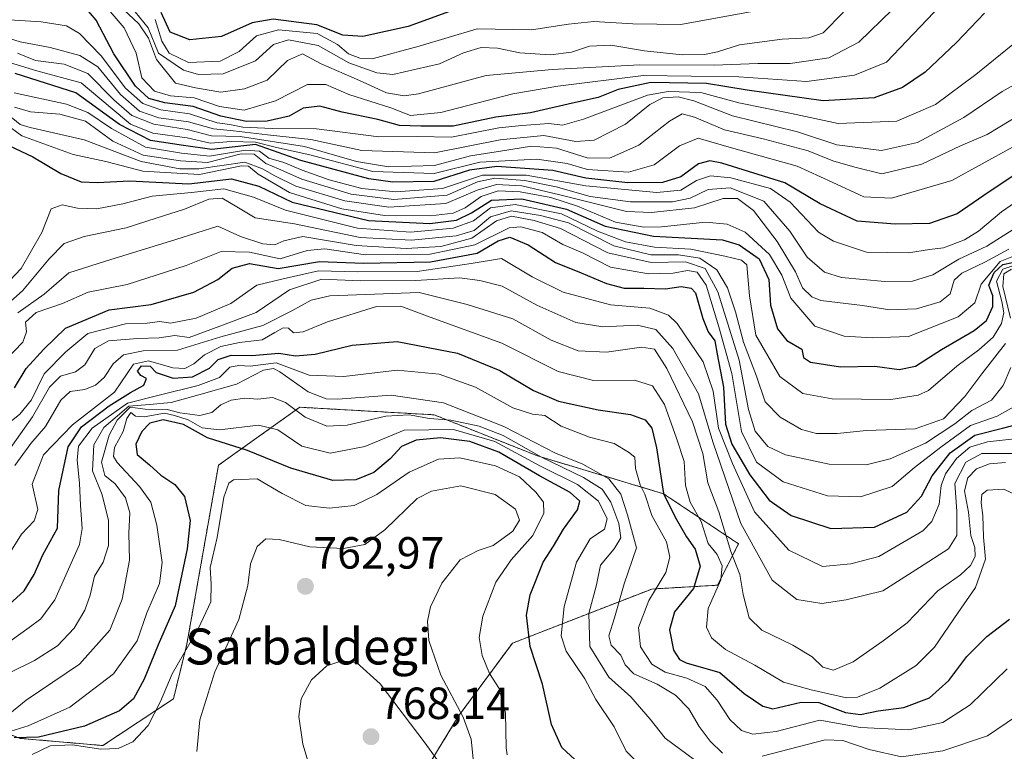
# Model space of a CAD drawing. Units: metres. Extents: x 579782 to 583206, y 4761284 to 4763638.
# Drawn here: x 581844 to 582063, y 4761368 to 4761530 of the extents above; entities that cross this region are included whole.
import ezdxf
from ezdxf.enums import TextEntityAlignment as Align

# ---------------------------------------------------------------- set-up
doc = ezdxf.new("R2010")
doc.units = ezdxf.units.M
doc.header["$MEASUREMENT"] = 0
doc.linetypes.add('TRAZOS', pattern=[0.75, 0.5, -0.25])
for name, color, linetype, lineweight in [('Arbolado forestal', 92, 'TRAZOS', 0), ('Arbolado forestal CxS', 92, 'Continuous', 0), ('Carátula', 7, 'Continuous', 5), ('Curva de nivel maestra', 36, 'Continuous', 30), ('Curva de nivel normal', 36, 'Continuous', 0), ('Pastizal CxS', 92, 'Continuous', 0), ('Punto de cota en terreno', 7, 'Continuous', 0), ('Rótulo de punto de cota en terreno', 19, 'Continuous', 0), ('Texto cartográfico', 19, 'Continuous', 0)]:
    doc.layers.add(name, color=color, linetype=linetype, lineweight=lineweight)
doc.styles.add('Arial', font='txt', dxfattribs={"height": 0.2})

# ---------------------------------------------------------------- blocks, each defined once
blk = doc.blocks.new('*U150')
at = {"layer": 'Arbolado forestal CxS', "color": 92, "linetype": 'Continuous', "lineweight": 0}
blk.add_polyline3d([(582401.67, 4761315.25, 712.93), (581974.29, 4761310.17, 800.44), (581975.19, 4761311.78, 801.35), (581969.25, 4761336.56, 796.61), (581953.68, 4761343.74, 790.94), (581932.1, 4761359.83, 768.1), (581941.57, 4761375.33, 760.24), (581953.62, 4761391.68, 751.26), (581984.61, 4761403.73, 729.67), (581999.25, 4761404.59, 719.99), (582003.94, 4761413.79, 711.91), (581987.25, 4761424.94, 723.93), (581959.18, 4761433.37, 739.66), (581936.18, 4761442.51, 738.79), (581906.28, 4761444.19, 738.12), (581888.2, 4761431.28, 752.88), (581881.16, 4761391.43, 754.31), (581878.19, 4761379.32, 755.99), (581862.49, 4761368.9, 753.49), (581844.05, 4761370.5, 747.9), (581814.66, 4761382.08, 723.1)], dxfattribs=at)
blk = doc.blocks.new('*U186')
at = {"layer": 'Curva de nivel maestra', "color": 36, "linetype": 'Continuous', "lineweight": 30}
blk.add_polyline3d([(581841.57, 4761502.46, 675), (581846.87, 4761499.96, 675), (581853.1, 4761496.23, 675), (581857.65, 4761494.38, 675), (581861.28, 4761494.23, 675), (581868.42, 4761494.6, 675), (581881.57, 4761493.95, 675), (581891.13, 4761495.06, 675), (581897.15, 4761493.38, 675), (581904.61, 4761489.82, 675), (581921.61, 4761485.74, 675), (581935.2, 4761485.08, 675), (581941.14, 4761485.8, 675), (581944.5, 4761487.43, 675), (581948.99, 4761490.29, 675), (581955.68, 4761490.58, 675), (581965.68, 4761488.24, 675), (581974.28, 4761484.51, 675), (581985, 4761482.23, 675), (582000.34, 4761481.44, 675), (582004.07, 4761480.36, 675), (582008.53, 4761477.23, 675), (582010.67, 4761472.64, 675), (582011.07, 4761466.94, 675), (582012.61, 4761461.64, 675), (582014.7, 4761459.02, 675), (582018.03, 4761457.12, 675), (582018.41, 4761455.26, 675), (582019.96, 4761454.25, 675), (582026.62, 4761453.2, 675), (582034.29, 4761453.3, 675), (582039.67, 4761452.61, 675), (582043.28, 4761453.3, 675), (582049.1, 4761457.08, 675), (582056.4, 4761461.29, 675), (582059.11, 4761463.47, 675), (582060.53, 4761466.65, 675), (582060.5, 4761469.02, 675), (582059.6, 4761471.38, 675), (582060.8, 4761474.16, 675), (582062.76, 4761475.94, 675), (582064.9, 4761476.39, 675)], dxfattribs=at)
blk = doc.blocks.new('*U191')
at = {"layer": 'Curva de nivel maestra', "color": 36, "linetype": 'Continuous', "lineweight": 30}
blk.add_polyline3d([(581841.6, 4761400.27, 725), (581845, 4761403.3, 725), (581847.16, 4761406.98, 725), (581849.11, 4761411.31, 725), (581852.38, 4761417.31, 725), (581852.69, 4761425.65, 725), (581854.72, 4761435.37, 725), (581857.73, 4761439.86, 725), (581863.89, 4761444.49, 725), (581868.59, 4761447.49, 725), (581871.6, 4761449.08, 725), (581872.2, 4761450.58, 725), (581870.91, 4761451.25, 725), (581870.15, 4761452.19, 725), (581871.04, 4761453.38, 725), (581872.98, 4761453.32, 725), (581874.35, 4761451.91, 725), (581878.13, 4761450.7, 725), (581882.43, 4761450.98, 725), (581886.21, 4761452.86, 725), (581888.15, 4761454.82, 725), (581890.99, 4761455.81, 725), (581895.6, 4761455.69, 725), (581901.66, 4761456.23, 725), (581905.32, 4761455.65, 725), (581909.7, 4761455.99, 725), (581917.92, 4761458.02, 725), (581927.96, 4761458.85, 725), (581941.42, 4761456.22, 725), (581950.8, 4761452.38, 725), (581958.3, 4761447.94, 725), (581963.86, 4761445.57, 725), (581972.66, 4761443.62, 725), (581979.9, 4761442.61, 725), (581983.12, 4761441.42, 725), (581984.64, 4761439.55, 725), (581985.67, 4761435.14, 725), (581987.25, 4761425.01, 725), (581989.85, 4761419.74, 725), (581992.38, 4761415.34, 725), (581994.26, 4761412.61, 725), (581995.38, 4761408.82, 725), (581993.92, 4761403.87, 725), (581989.68, 4761398.64, 725), (581988.59, 4761394.63, 725), (581989.49, 4761390.12, 725), (581990.83, 4761388.05, 725), (581992.3, 4761387.34, 725), (581999.78, 4761385.15, 725), (582005.21, 4761380.51, 725), (582009.31, 4761377.69, 725), (582011.6, 4761377.09, 725), (582017.89, 4761378.55, 725), (582021.78, 4761378.49, 725), (582027.76, 4761376.26, 725), (582031.06, 4761375.81, 725), (582034.97, 4761376.62, 725), (582040.74, 4761377.35, 725), (582046.43, 4761379.52, 725), (582050.75, 4761383.38, 725), (582054.76, 4761388.74, 725), (582059.16, 4761393.17, 725), (582064.26, 4761397.02, 725)], dxfattribs=at)
blk = doc.blocks.new('*U198')
at = {"layer": 'Curva de nivel maestra', "color": 36, "linetype": 'Continuous', "lineweight": 30}
blk.add_polyline3d([(581842.79, 4761448.51, 700), (581845.38, 4761452.84, 700), (581849.32, 4761457.12, 700), (581854.17, 4761461.81, 700), (581863.9, 4761465.84, 700), (581873.21, 4761467.05, 700), (581882.71, 4761469.84, 700), (581888.04, 4761472.61, 700), (581891.24, 4761475.14, 700), (581895.1, 4761476.17, 700), (581901.48, 4761475.06, 700), (581910.72, 4761476.61, 700), (581920.49, 4761476.23, 700), (581935.42, 4761476.54, 700), (581945.75, 4761478.49, 700), (581950.42, 4761481.21, 700), (581953.07, 4761482.04, 700), (581957.14, 4761480.34, 700), (581963.22, 4761476.37, 700), (581968.93, 4761474.1, 700), (581974.57, 4761471.7, 700), (581978.51, 4761470.72, 700), (581982.89, 4761470.7, 700), (581987.66, 4761470.53, 700), (581991.2, 4761471.1, 700), (581993.41, 4761470.69, 700), (581994.34, 4761469.68, 700), (581996.01, 4761463.97, 700), (581997.15, 4761460.98, 700), (581998.64, 4761458.98, 700), (581999.2, 4761455.98, 700), (582000.57, 4761448.67, 700), (582001.04, 4761440.39, 700), (582002.44, 4761435.96, 700), (582006.46, 4761429.18, 700), (582010.76, 4761423.53, 700), (582015.68, 4761420.11, 700), (582024.44, 4761417.22, 700), (582034.22, 4761417.52, 700), (582041.42, 4761420.82, 700), (582044.66, 4761424.39, 700), (582047.01, 4761428.96, 700), (582051.01, 4761434.02, 700), (582056.5, 4761437.97, 700), (582062.7, 4761439.52, 700), (582068.09, 4761440.93, 700)], dxfattribs=at)
blk = doc.blocks.new('*U206')
at = {"layer": 'Curva de nivel maestra', "color": 36, "linetype": 'Continuous', "lineweight": 30}
blk.add_polyline3d([(581968.57, 4761364.8, 750), (581964.58, 4761368.48, 750), (581962.33, 4761373.58, 750), (581960.33, 4761382.57, 750), (581957.59, 4761390.96, 750), (581956.77, 4761397.95, 750), (581957.56, 4761402.46, 750), (581960.47, 4761409.69, 750), (581962.76, 4761413.28, 750), (581964.96, 4761417.03, 750), (581968.08, 4761421.38, 750), (581968.63, 4761423.26, 750), (581966.46, 4761425.25, 750), (581959.67, 4761428.96, 750), (581950.61, 4761434.18, 750), (581944.16, 4761436.56, 750), (581937.64, 4761437.36, 750), (581932.22, 4761436.88, 750), (581928.92, 4761435.48, 750), (581926.42, 4761432.74, 750), (581922.75, 4761429.68, 750), (581918.75, 4761428.01, 750), (581913.64, 4761427.92, 750), (581904.32, 4761430.6, 750), (581894.67, 4761434.6, 750), (581885.73, 4761437.42, 750), (581880.42, 4761440.35, 750), (581875.86, 4761441.38, 750), (581872.92, 4761440.62, 750), (581871.12, 4761438.76, 750), (581869.83, 4761436, 750), (581870.1, 4761433.66, 750), (581872.86, 4761431.37, 750), (581875.34, 4761429.05, 750), (581878.48, 4761426.98, 750), (581880.67, 4761424.31, 750), (581881.89, 4761418.98, 750), (581881.26, 4761412.65, 750), (581878.54, 4761399.98, 750), (581874.8, 4761391.31, 750), (581871.7, 4761383.65, 750), (581869.32, 4761379.31, 750), (581866.16, 4761376.65, 750), (581858.38, 4761373.18, 750), (581848.14, 4761370.79, 750), (581842.73, 4761370.6, 750)], dxfattribs=at)
blk = doc.blocks.new('5PATER')
at = {"layer": 'Carátula', "linetype": 'Continuous', "lineweight": 5}
h = blk.add_hatch(color=250, dxfattribs=at)
edge = h.paths.add_edge_path()
edge.add_ellipse((0, 0.01), major_axis=(-1.33, -1.34), ratio=0.999422, start_angle=0, end_angle=360)

msp = doc.modelspace()

# ---------------------------------------------------------------- linework, layer by layer
at = {"layer": 'Arbolado forestal', "color": 92, "linetype": 'TRAZOS', "lineweight": 0}
msp.add_polyline3d([(581974.29, 4761310.17, 800.44), (581975.19, 4761311.78, 801.35), (581969.25, 4761336.56, 796.61), (581953.68, 4761343.74, 790.94), (581932.1, 4761359.83, 768.1), (581941.57, 4761375.33, 760.24), (581953.62, 4761391.68, 751.26), (581984.61, 4761403.73, 729.67), (581999.25, 4761404.59, 719.99), (582003.94, 4761413.79, 711.91), (581987.25, 4761424.94, 723.93), (581959.18, 4761433.37, 739.65), (581936.18, 4761442.51, 738.79), (581906.28, 4761444.19, 738.12), (581888.2, 4761431.28, 752.88), (581881.16, 4761391.43, 754.31), (581878.19, 4761379.32, 755.99), (581862.49, 4761368.9, 753.49), (581844.05, 4761370.5, 747.9), (581814.66, 4761382.08, 723.1)], dxfattribs=at)
at = {"layer": 'Curva de nivel maestra', "color": 36, "linetype": 'Continuous', "lineweight": 30}
for points in [[(582058.7, 4761531.9, 625), (582052.43, 4761525.39, 625), (582045.43, 4761518.78, 625), (582040.43, 4761515.33, 625), (582034.09, 4761513.03, 625), (582022.78, 4761512.41, 625), (582005.88, 4761514.79, 625), (581996.78, 4761516.26, 625), (581984.44, 4761516.43, 625), (581977.16, 4761514.94, 625), (581972.66, 4761513.14, 625), (581966.97, 4761511.88, 625), (581957.64, 4761509.7, 625), (581949.93, 4761508.78, 625), (581940.46, 4761506.75, 625), (581933.2, 4761506.72, 625), (581928.5, 4761506.92, 625), (581923.69, 4761508.21, 625), (581915.75, 4761509.9, 625), (581910.75, 4761511.19, 625), (581907.04, 4761510.72, 625), (581903.93, 4761508.95, 625), (581899.04, 4761507.87, 625), (581894.42, 4761507.8, 625), (581888.75, 4761508.96, 625), (581882.56, 4761511.14, 625), (581876.3, 4761511.96, 625), (581872.71, 4761512.94, 625), (581869.73, 4761515.63, 625), (581864.92, 4761522.86, 625), (581860.96, 4761530.37, 625), (581858.47, 4761533.3, 625)], [(581939.62, 4761532.3, 600), (581930.4, 4761528.94, 600), (581920.34, 4761526.69, 600), (581915.9, 4761527.01, 600), (581910.06, 4761529.3, 600), (581900.41, 4761530.55, 600), (581895.72, 4761529.74, 600), (581888.86, 4761526.7, 600), (581881.85, 4761525.93, 600), (581877.43, 4761527.66, 600), (581875.46, 4761532.02, 600)], [(582067.47, 4761497.31, 650), (582058.54, 4761491.32, 650), (582052.58, 4761487.27, 650), (582046.44, 4761485.08, 650), (582038.78, 4761484.93, 650), (582030.36, 4761485.58, 650), (582022.09, 4761489.47, 650), (582014.27, 4761494.13, 650), (582000.25, 4761498.51, 650), (581997.57, 4761499.03, 650), (581995.03, 4761498.4, 650), (581991.07, 4761495.47, 650), (581987, 4761494.22, 650), (581979.26, 4761494.16, 650), (581969.92, 4761495.16, 650), (581962.59, 4761496.87, 650), (581950.12, 4761497.78, 650), (581944.06, 4761496.94, 650), (581936.15, 4761494.46, 650), (581927.01, 4761494.32, 650), (581921.66, 4761495.05, 650), (581906.5, 4761499.11, 650), (581896.41, 4761502.64, 650), (581886.74, 4761501.58, 650), (581880.41, 4761502.47, 650), (581873.08, 4761503.56, 650), (581866.16, 4761507.1, 650), (581856.43, 4761514.17, 650), (581842.93, 4761518.49, 650)]]:
    msp.add_polyline3d(points, dxfattribs=at)
at = {"layer": 'Curva de nivel normal', "color": 36, "linetype": 'Continuous', "lineweight": 0}
for points in [[(582050.46, 4761535.29, 620), (582036.84, 4761520.98, 620), (582029.73, 4761518.11, 620), (582019.09, 4761516.68, 620), (582003.98, 4761517.75, 620), (581982.77, 4761518, 620), (581963.7, 4761515.62, 620), (581953.69, 4761513.94, 620), (581937.72, 4761509.81, 620), (581930.95, 4761509.14, 620), (581926.58, 4761510.82, 620), (581917.22, 4761513.79, 620), (581912.12, 4761516.02, 620), (581908, 4761516.04, 620), (581900.9, 4761512.37, 620), (581893.94, 4761510.32, 620), (581888.46, 4761511.11, 620), (581882.78, 4761513.03, 620), (581877.52, 4761513.5, 620), (581873.99, 4761514.56, 620), (581871.18, 4761517.48, 620), (581869.9, 4761522.97, 620), (581867.18, 4761528.65, 620), (581863.22, 4761533.33, 620)], [(582027.26, 4761532.1, 610), (582022.77, 4761527.55, 610), (582019.54, 4761526.39, 610), (582013.63, 4761526.13, 610), (582004.12, 4761524.85, 610), (581999.24, 4761523.26, 610), (581996.36, 4761522.7, 610), (581991.37, 4761522.62, 610), (581983.02, 4761523.5, 610), (581975.53, 4761524.8, 610), (581970.78, 4761524.59, 610), (581966.74, 4761523.21, 610), (581962.08, 4761522.65, 610), (581955.3, 4761523.04, 610), (581950.29, 4761524.08, 610), (581946.64, 4761524.24, 610), (581942.74, 4761523.07, 610), (581937.36, 4761520.64, 610), (581927.02, 4761518.24, 610), (581923.43, 4761518.59, 610), (581917.22, 4761520.85, 610), (581910.37, 4761524.72, 610), (581903.75, 4761525.95, 610), (581900.42, 4761524.96, 610), (581896.42, 4761521.3, 610), (581889.25, 4761518.38, 610), (581883.75, 4761518.26, 610), (581880.44, 4761519.24, 610), (581874.88, 4761522.98, 610), (581872.52, 4761528.67, 610), (581867.76, 4761534.6, 610)], [(582038.16, 4761532.7, 615), (582030.7, 4761525.42, 615), (582024.06, 4761521.99, 615), (582015.41, 4761520.71, 615), (582008.24, 4761520.71, 615), (581998.51, 4761520.36, 615), (581981.94, 4761520.37, 615), (581962.43, 4761519.37, 615), (581947.74, 4761518, 615), (581932.73, 4761513.96, 615), (581929.53, 4761513.48, 615), (581925.58, 4761514.15, 615), (581919.55, 4761516.94, 615), (581911.08, 4761520.63, 615), (581906.93, 4761522.82, 615), (581903.54, 4761521.38, 615), (581899.02, 4761516.98, 615), (581894.02, 4761515.09, 615), (581888.75, 4761514.31, 615), (581883.1, 4761515.26, 615), (581878.63, 4761516.3, 615), (581874.4, 4761521.59, 615), (581872.64, 4761526.36, 615), (581870.51, 4761529.5, 615), (581865.98, 4761533.76, 615)], [(582007.75, 4761532.39, 605), (581991.08, 4761529.34, 605), (581980.42, 4761529.55, 605), (581971.75, 4761530.07, 605), (581966.08, 4761529.45, 605), (581957.86, 4761528.22, 605), (581945.8, 4761528.44, 605), (581932.83, 4761524.54, 605), (581922.39, 4761521.73, 605), (581919.64, 4761521.87, 605), (581917.17, 4761522.81, 605), (581914.71, 4761524.94, 605), (581910.14, 4761527.37, 605), (581901.57, 4761528.2, 605), (581896.67, 4761526.85, 605), (581892.84, 4761523.38, 605), (581888.59, 4761521.21, 605), (581881.54, 4761520.93, 605), (581877.24, 4761523.01, 605), (581875.63, 4761525.68, 605), (581874.11, 4761530.46, 605)], [(582067.71, 4761527.17, 630), (582056.75, 4761518.28, 630), (582047.77, 4761511.54, 630), (582039.18, 4761507.86, 630), (582026.08, 4761507.36, 630), (582015.75, 4761509.59, 630), (582004.03, 4761511.96, 630), (581995.54, 4761514.25, 630), (581988.3, 4761514.47, 630), (581983.7, 4761513.62, 630), (581969.42, 4761508.34, 630), (581964.75, 4761507, 630), (581961.75, 4761507.34, 630), (581955.72, 4761506.9, 630), (581950.62, 4761506.36, 630), (581940.03, 4761504.31, 630), (581932.45, 4761504.44, 630), (581923.86, 4761504.39, 630), (581910.05, 4761506.14, 630), (581900.14, 4761506.26, 630), (581893.6, 4761506.56, 630), (581890.75, 4761507.11, 630), (581887.9, 4761507.51, 630), (581881.72, 4761509.49, 630), (581875.34, 4761510.39, 630), (581871.35, 4761511.78, 630), (581867.54, 4761515.23, 630), (581862.11, 4761522.37, 630), (581857.29, 4761527.4, 630), (581854.42, 4761529.11, 630), (581848.75, 4761529.97, 630), (581836.81, 4761530.73, 630)], [(582070.1, 4761518.59, 635), (582062.58, 4761514.5, 635), (582054.07, 4761508.68, 635), (582043.76, 4761503.12, 635), (582035.76, 4761501.33, 635), (582025.82, 4761502.62, 635), (582017.02, 4761505.48, 635), (582002.57, 4761509.05, 635), (581994.01, 4761512.37, 635), (581990.48, 4761513.24, 635), (581987.08, 4761513.03, 635), (581984.18, 4761511.58, 635), (581978.8, 4761507.21, 635), (581971.84, 4761503.66, 635), (581967.71, 4761503.32, 635), (581960.61, 4761504.69, 635), (581950.91, 4761503.68, 635), (581936.29, 4761500.84, 635), (581920.08, 4761501.36, 635), (581908.75, 4761503.8, 635), (581899.08, 4761504.8, 635), (581891.54, 4761505.72, 635), (581887.08, 4761506.14, 635), (581881.5, 4761507.73, 635), (581874.9, 4761508.6, 635), (581870.65, 4761510.1, 635), (581866.4, 4761513.77, 635), (581861.36, 4761519.92, 635), (581857.36, 4761522.48, 635), (581850.73, 4761524.22, 635), (581844.09, 4761525.55, 635), (581840.5, 4761526.66, 635)], [(581841.69, 4761520.92, 645), (581847.78, 4761519.04, 645), (581857.66, 4761516.36, 645), (581864.08, 4761511.01, 645), (581868.59, 4761507.16, 645), (581873.62, 4761505.21, 645), (581881.22, 4761504.12, 645), (581886.32, 4761502.98, 645), (581891, 4761503.37, 645), (581896.42, 4761503.2, 645), (581901.11, 4761502, 645), (581908.51, 4761500.35, 645), (581922.54, 4761496.64, 645), (581936.19, 4761496.22, 645), (581946.38, 4761498.73, 645), (581959.06, 4761499.44, 645), (581965.79, 4761498.46, 645), (581970.34, 4761497.08, 645), (581979.42, 4761496.53, 645), (581985.19, 4761498.12, 645), (581990.81, 4761502.35, 645), (581994.95, 4761504.07, 645), (582002.37, 4761501.94, 645), (582016.97, 4761497.86, 645), (582024.78, 4761494.26, 645), (582031.84, 4761491.05, 645), (582037.96, 4761490.76, 645), (582051.43, 4761494.64, 645), (582064.88, 4761502.04, 645)], [(582066.62, 4761509.34, 640), (582059.26, 4761504.87, 640), (582053.36, 4761502.34, 640), (582044.71, 4761498.27, 640), (582035.79, 4761496.16, 640), (582029.78, 4761497.63, 640), (582024.91, 4761499.02, 640), (582019.42, 4761501.29, 640), (582009.42, 4761503.94, 640), (582000.82, 4761505.93, 640), (581994.12, 4761508.77, 640), (581991.38, 4761509.46, 640), (581988.56, 4761507.88, 640), (581981.73, 4761502.51, 640), (581975.25, 4761499.6, 640), (581970.26, 4761499.73, 640), (581963.41, 4761501.82, 640), (581957.87, 4761502.3, 640), (581950.98, 4761501.16, 640), (581944.29, 4761500.18, 640), (581936.31, 4761497.98, 640), (581926.04, 4761497.69, 640), (581918.9, 4761498.9, 640), (581907.33, 4761502.23, 640), (581893.01, 4761504.44, 640), (581886.62, 4761504.62, 640), (581881.26, 4761505.97, 640), (581873.79, 4761507.18, 640), (581868.91, 4761509.11, 640), (581864.93, 4761512.6, 640), (581859.16, 4761518.48, 640), (581853.87, 4761520.54, 640), (581847.5, 4761521.4, 640), (581843.45, 4761523.02, 640)], [(581842.75, 4761514.17, 655), (581854.42, 4761511.68, 655), (581859.14, 4761509.78, 655), (581864.38, 4761506.2, 655), (581871.97, 4761502.11, 655), (581879.95, 4761500.75, 655), (581886.22, 4761500.09, 655), (581894.2, 4761501.42, 655), (581897.31, 4761501.21, 655), (581899.41, 4761499.62, 655), (581902.74, 4761498.64, 655), (581906.79, 4761496.94, 655), (581912.87, 4761494.83, 655), (581920.12, 4761492.85, 655), (581927.68, 4761492.11, 655), (581938.08, 4761492.91, 655), (581946.97, 4761495.81, 655), (581956.64, 4761495.84, 655), (581969.97, 4761493.47, 655), (581985.75, 4761492, 655), (581991.1, 4761492.48, 655), (581994.6, 4761494.63, 655), (581997.66, 4761495.67, 655), (582002.22, 4761495.23, 655), (582011.08, 4761492.86, 655), (582015.42, 4761489.87, 655), (582021.75, 4761483.15, 655), (582025.04, 4761481.16, 655), (582032.42, 4761478.7, 655), (582041.76, 4761478.58, 655), (582046.46, 4761479.28, 655), (582049.56, 4761479.64, 655), (582054.18, 4761481.47, 655), (582057.31, 4761483.41, 655), (582062.48, 4761487.67, 655), (582073.09, 4761495.03, 655)], [(581842.81, 4761510.96, 660), (581846.38, 4761509.92, 660), (581852.89, 4761509.45, 660), (581858.63, 4761507.86, 660), (581864.7, 4761503.44, 660), (581871.42, 4761500.33, 660), (581879.75, 4761499, 660), (581885.75, 4761498.65, 660), (581893.27, 4761500.58, 660), (581896.18, 4761500.51, 660), (581898.71, 4761498.43, 660), (581901.54, 4761497.27, 660), (581906.74, 4761494.98, 660), (581917.71, 4761491.6, 660), (581927.2, 4761490.43, 660), (581939.1, 4761491.38, 660), (581945.88, 4761494.33, 660), (581949.68, 4761495.18, 660), (581956.39, 4761494.68, 660), (581963.36, 4761493.23, 660), (581970.95, 4761491.07, 660), (581979.92, 4761489.94, 660), (581989.21, 4761489.94, 660), (581993.17, 4761490.73, 660), (581997.18, 4761492.64, 660), (582002.07, 4761493, 660), (582009.53, 4761490.07, 660), (582015.33, 4761483.35, 660), (582019.2, 4761477.6, 660), (582023.03, 4761474.26, 660), (582026.82, 4761473.05, 660), (582036.48, 4761472.21, 660), (582042.62, 4761472.23, 660), (582047.16, 4761473.63, 660), (582052.94, 4761477.12, 660), (582059.21, 4761480.05, 660), (582065.06, 4761483.76, 660)], [(581837.1, 4761509.91, 670), (581844.42, 4761504.58, 670), (581855.84, 4761500.44, 670), (581863.1, 4761498.89, 670), (581871.4, 4761496.7, 670), (581884, 4761495.96, 670), (581893.34, 4761497.92, 670), (581894.85, 4761497.81, 670), (581897.04, 4761496.1, 670), (581903.99, 4761491.99, 670), (581915.69, 4761488.33, 670), (581925.17, 4761486.84, 670), (581935.36, 4761486.82, 670), (581940.42, 4761487.37, 670), (581943.08, 4761488.56, 670), (581946.68, 4761491.13, 670), (581950.46, 4761492.34, 670), (581955.34, 4761492.14, 670), (581962.17, 4761490.88, 670), (581968.08, 4761488.96, 670), (581976.52, 4761485.41, 670), (581982.83, 4761484.24, 670), (581986.76, 4761484.36, 670), (581996.58, 4761485.35, 670), (582001.4, 4761484.92, 670), (582005.42, 4761483.18, 670), (582010.81, 4761478.18, 670), (582013.58, 4761473.58, 670), (582015.6, 4761468.5, 670), (582020.9, 4761462.26, 670), (582027.44, 4761460.04, 670), (582033.72, 4761459.61, 670), (582041.75, 4761459.95, 670), (582052.8, 4761464.3, 670), (582056.48, 4761467.46, 670), (582057.9, 4761471.6, 670), (582062.13, 4761476.66, 670), (582065.09, 4761477.78, 670)], [(581841.24, 4761509.43, 665), (581844.09, 4761507.1, 665), (581846.29, 4761506.42, 665), (581858.33, 4761503.69, 665), (581870.99, 4761498.9, 665), (581879.61, 4761497.27, 665), (581883.83, 4761497.26, 665), (581894.06, 4761498.76, 665), (581898, 4761497.27, 665), (581900.74, 4761495.71, 665), (581905.39, 4761493.43, 665), (581916.3, 4761490.1, 665), (581926.14, 4761488.7, 665), (581938.8, 4761489.55, 665), (581945.77, 4761492.47, 665), (581950.06, 4761493.73, 665), (581955.68, 4761493.44, 665), (581964.19, 4761491.44, 665), (581979, 4761487.75, 665), (581984.58, 4761487.53, 665), (581994.1, 4761488.6, 665), (582000.49, 4761490.67, 665), (582003.71, 4761490.68, 665), (582007.24, 4761488.01, 665), (582012.5, 4761481.08, 665), (582016.58, 4761474.31, 665), (582018.2, 4761470.8, 665), (582020.23, 4761468.74, 665), (582022.26, 4761467.93, 665), (582031.53, 4761466.87, 665), (582037.63, 4761465.87, 665), (582043.53, 4761466.08, 665), (582048.82, 4761467.65, 665), (582051.02, 4761469.45, 665), (582051.95, 4761472.44, 665), (582053.62, 4761474, 665), (582058.76, 4761476.45, 665), (582064.07, 4761479.34, 665)], [(581837.5, 4761467.98, 680), (581844.28, 4761475.09, 680), (581848.86, 4761483.12, 680), (581850.95, 4761488.38, 680), (581853.44, 4761489.27, 680), (581856.84, 4761488.47, 680), (581861.13, 4761488.38, 680), (581866.92, 4761489.44, 680), (581873.46, 4761491.16, 680), (581882.17, 4761492.02, 680), (581889.41, 4761492.77, 680), (581896.02, 4761490.92, 680), (581903.13, 4761488.03, 680), (581919.16, 4761484.06, 680), (581930.95, 4761483.18, 680), (581940.44, 4761484.04, 680), (581944.92, 4761485.68, 680), (581948.75, 4761488.6, 680), (581954.19, 4761489.32, 680), (581964.51, 4761487.21, 680), (581972.54, 4761483.4, 680), (581978.75, 4761480.98, 680), (581985.21, 4761479.84, 680), (581993.34, 4761479.34, 680), (582000.91, 4761477.85, 680), (582004.62, 4761476.94, 680), (582005.75, 4761475.89, 680), (582006.36, 4761468.98, 680), (582007.76, 4761460.25, 680), (582013.12, 4761451.04, 680), (582018.23, 4761447.24, 680), (582024.8, 4761446.03, 680), (582037.81, 4761445.94, 680), (582043.9, 4761446.85, 680), (582046.18, 4761447.95, 680), (582052.49, 4761453.37, 680), (582057.37, 4761456.95, 680), (582060.58, 4761459.79, 680), (582062.46, 4761462.81, 680), (582062.95, 4761465.17, 680), (582062.52, 4761467.74, 680), (582061.35, 4761472.28, 680), (582062.74, 4761474.94, 680), (582064.76, 4761475.58, 680)], [(581832.71, 4761459.65, 685), (581844.61, 4761470.12, 685), (581850.55, 4761477.2, 685), (581853.85, 4761480.63, 685), (581858.28, 4761482.22, 685), (581867.66, 4761484.14, 685), (581874.37, 4761486.3, 685), (581880.64, 4761488.28, 685), (581886.04, 4761490.47, 685), (581889.01, 4761490.72, 685), (581892.31, 4761488.8, 685), (581896.36, 4761486.32, 685), (581905.1, 4761484.99, 685), (581919.73, 4761482, 685), (581931.13, 4761481.41, 685), (581941.09, 4761482.33, 685), (581945.12, 4761483.56, 685), (581948.76, 4761486.55, 685), (581953.36, 4761487.88, 685), (581959.85, 4761486.89, 685), (581966.06, 4761485.23, 685), (581976.2, 4761480.14, 685), (581984.45, 4761478.13, 685), (581990.54, 4761478.14, 685), (581995.35, 4761477.36, 685), (581999.1, 4761474.77, 685), (582001.48, 4761470.76, 685), (582003.29, 4761465.42, 685), (582005.03, 4761458.7, 685), (582007.95, 4761451.08, 685), (582009.86, 4761445.42, 685), (582013.18, 4761441.95, 685), (582017.98, 4761439.26, 685), (582021.25, 4761438.38, 685), (582025.9, 4761438.36, 685), (582032.42, 4761438.98, 685), (582043.24, 4761439.36, 685), (582049.54, 4761441.64, 685), (582054.29, 4761446.61, 685), (582058.04, 4761451.64, 685), (582063.34, 4761458.35, 685)], [(582064.52, 4761453.02, 690), (582062.83, 4761449.06, 690), (582060.23, 4761445.76, 690), (582055.83, 4761443.45, 690), (582052.05, 4761440.51, 690), (582045.5, 4761436.23, 690), (582037.66, 4761432.68, 690), (582032.3, 4761431.38, 690), (582024.1, 4761431.49, 690), (582014.39, 4761433.62, 690), (582010.43, 4761435.48, 690), (582007.66, 4761438.89, 690), (582006.18, 4761443.66, 690), (582004.09, 4761454.65, 690), (581999.32, 4761469.88, 690), (581996.54, 4761475.1, 690), (581992.12, 4761476.52, 690), (581984.51, 4761476.38, 690), (581974.84, 4761478.56, 690), (581964.35, 4761484, 690), (581958.46, 4761485.72, 690), (581953.42, 4761486.72, 690), (581950.08, 4761485.66, 690), (581944.56, 4761481.8, 690), (581937.66, 4761479.98, 690), (581930, 4761479.51, 690), (581918.87, 4761480.17, 690), (581906.95, 4761482.19, 690), (581902.73, 4761481.21, 690), (581900.74, 4761480.36, 690), (581898.08, 4761480.58, 690), (581893.08, 4761482.17, 690), (581888.08, 4761484.5, 690), (581878.75, 4761481.54, 690), (581863.08, 4761476.68, 690), (581854.92, 4761474.12, 690), (581849.45, 4761469.38, 690), (581843.59, 4761465.18, 690)], [(581840.81, 4761454.65, 695), (581844.7, 4761458.65, 695), (581845.48, 4761461, 695), (581845.29, 4761463.1, 695), (581847.61, 4761465.26, 695), (581853.46, 4761467.26, 695), (581859.22, 4761469.82, 695), (581867.9, 4761471.54, 695), (581881.04, 4761475.73, 695), (581888.78, 4761478.82, 695), (581895.08, 4761478.72, 695), (581901.9, 4761477.24, 695), (581907.95, 4761479.05, 695), (581911.87, 4761479.42, 695), (581920.9, 4761478.11, 695), (581935.32, 4761478.24, 695), (581945.22, 4761480.37, 695), (581952.91, 4761484.12, 695), (581955.52, 4761484.32, 695), (581960.25, 4761483.08, 695), (581964.82, 4761480.44, 695), (581969.18, 4761478.58, 695), (581975.44, 4761475.37, 695), (581983.92, 4761473.88, 695), (581989.42, 4761474.06, 695), (581992.58, 4761474.63, 695), (581994.72, 4761474.22, 695), (581996.74, 4761471.33, 695), (581999.52, 4761462.12, 695), (582002.41, 4761451.7, 695), (582004.62, 4761438.77, 695), (582007.92, 4761431.96, 695), (582013.89, 4761427.6, 695), (582023.75, 4761424.45, 695), (582031.09, 4761424.22, 695), (582038.09, 4761426.52, 695), (582043.09, 4761430.8, 695), (582048.92, 4761435.29, 695), (582055.54, 4761440.12, 695), (582061.49, 4761442.18, 695), (582066.36, 4761444.96, 695)], [(581839.33, 4761438.97, 705), (581844.02, 4761442.62, 705), (581846.63, 4761445.83, 705), (581849.39, 4761451.65, 705), (581854.26, 4761456.52, 705), (581859.14, 4761460.61, 705), (581867.54, 4761462.74, 705), (581872.3, 4761462.9, 705), (581875.16, 4761463.31, 705), (581877.54, 4761462.87, 705), (581883.22, 4761464.04, 705), (581890.94, 4761467.31, 705), (581896.76, 4761471.35, 705), (581902.59, 4761472.74, 705), (581910.48, 4761474.56, 705), (581919.17, 4761474.3, 705), (581932.45, 4761474.41, 705), (581944.45, 4761476.15, 705), (581951.2, 4761477.26, 705), (581958.03, 4761473.22, 705), (581964.89, 4761469.78, 705), (581975.44, 4761466.97, 705), (581984.18, 4761466.26, 705), (581988.34, 4761464.65, 705), (581990.31, 4761462.84, 705), (581996.05, 4761454.28, 705), (581998.26, 4761447.78, 705), (581999.46, 4761439.53, 705), (582002.57, 4761431.65, 705), (582007.46, 4761420.9, 705), (582015.13, 4761412.4, 705), (582022.6, 4761408.78, 705), (582028.94, 4761409.31, 705), (582035.12, 4761410.97, 705), (582044.94, 4761416.66, 705), (582046.92, 4761418.8, 705), (582048.55, 4761422.64, 705), (582049.05, 4761426.75, 705), (582050.02, 4761429.34, 705), (582052.46, 4761432.75, 705), (582055.38, 4761435.32, 705), (582059.31, 4761436.53, 705), (582066, 4761437.22, 705)], [(582064.43, 4761464.04, 685), (582062.72, 4761471.09, 685), (582062.99, 4761473.85, 685), (582064.65, 4761474.91, 685)], [(582065.9, 4761433.93, 710), (582058.09, 4761433.88, 710), (582054.5, 4761431.94, 710), (582052.05, 4761427.2, 710), (582052.5, 4761421.08, 710), (582052.48, 4761415.66, 710), (582050.64, 4761412.65, 710), (582044.18, 4761408.55, 710), (582036.02, 4761403.32, 710), (582027.91, 4761401.32, 710), (582022.48, 4761400.48, 710), (582016.93, 4761401.4, 710), (582011.42, 4761405.67, 710), (582004.48, 4761418.31, 710), (581998.19, 4761436.48, 710), (581994.99, 4761447.16, 710), (581989.34, 4761457.24, 710), (581985.56, 4761461.46, 710), (581981.41, 4761462.45, 710), (581973.72, 4761462.09, 710), (581967.75, 4761463.07, 710), (581959.08, 4761466.9, 710), (581951.3, 4761471.15, 710), (581946.35, 4761472.41, 710), (581941.85, 4761472.96, 710), (581932.14, 4761472.41, 710), (581919.8, 4761472.36, 710), (581911.18, 4761472.73, 710), (581904, 4761470.3, 710), (581896.56, 4761465.31, 710), (581888.48, 4761462.26, 710), (581881.68, 4761459.7, 710), (581878.48, 4761460.16, 710), (581875.01, 4761459.65, 710), (581870.15, 4761459.52, 710), (581863.75, 4761458.94, 710), (581860.68, 4761457.23, 710), (581858.48, 4761453.63, 710), (581856.35, 4761452.04, 710), (581853.08, 4761451.1, 710), (581850.62, 4761448.66, 710), (581846.84, 4761442.05, 710), (581839.73, 4761431.98, 710)], [(581842.92, 4761431.26, 715), (581846.44, 4761436.09, 715), (581849.68, 4761439.92, 715), (581853.12, 4761445.77, 715), (581855.23, 4761447.66, 715), (581858.44, 4761448.15, 715), (581860.84, 4761449.14, 715), (581862.77, 4761450.82, 715), (581864.75, 4761453.86, 715), (581867.08, 4761455.89, 715), (581871.42, 4761456.77, 715), (581879.08, 4761456.92, 715), (581888.75, 4761459.83, 715), (581898.08, 4761462.35, 715), (581904.49, 4761465.66, 715), (581908.82, 4761468.02, 715), (581912.96, 4761468.97, 715), (581932.84, 4761469.72, 715), (581943.58, 4761467.07, 715), (581953.7, 4761463.84, 715), (581962.24, 4761459.15, 715), (581968.26, 4761456.74, 715), (581974.55, 4761456.44, 715), (581982.34, 4761457.57, 715), (581985.24, 4761457.14, 715), (581987.95, 4761452.84, 715), (581993.71, 4761440.94, 715), (581995.97, 4761433.87, 715), (581997.13, 4761427.36, 715), (581999.58, 4761420.88, 715), (582002.24, 4761412.12, 715), (582004.2, 4761406.97, 715), (582004.93, 4761402.53, 715), (582006.31, 4761397.36, 715), (582009.12, 4761394.58, 715), (582016.04, 4761391.27, 715), (582020.29, 4761388.66, 715), (582022.71, 4761386.37, 715), (582025.08, 4761385.65, 715), (582029.42, 4761387.54, 715), (582036.09, 4761392.2, 715), (582041.43, 4761396.18, 715), (582048.27, 4761403.34, 715), (582053.29, 4761406.9, 715), (582055.58, 4761408.98, 715), (582056.59, 4761410.97, 715), (582056.5, 4761412.94, 715), (582055.64, 4761415.64, 715), (582055.1, 4761420.81, 715), (582054.19, 4761425.58, 715), (582054.93, 4761428.5, 715), (582056.89, 4761430.47, 715), (582059.8, 4761431.63, 715), (582063.37, 4761431.93, 715)], [(581840.42, 4761409.65, 720), (581844.35, 4761415.98, 720), (581847.19, 4761418.93, 720), (581848.03, 4761421.44, 720), (581846.74, 4761427.04, 720), (581849.25, 4761433.59, 720), (581855.75, 4761440.3, 720), (581865.08, 4761447.55, 720), (581869.27, 4761453.78, 720), (581872.66, 4761454.51, 720), (581878.08, 4761452.98, 720), (581880.75, 4761452.79, 720), (581882.75, 4761453.85, 720), (581885.08, 4761455.84, 720), (581888.7, 4761457.68, 720), (581892.87, 4761458.58, 720), (581897.96, 4761459.2, 720), (581900.73, 4761460.84, 720), (581902.59, 4761461.86, 720), (581903.77, 4761461.76, 720), (581904.92, 4761460.75, 720), (581907.08, 4761460.95, 720), (581912.49, 4761463.23, 720), (581923.38, 4761466.6, 720), (581928.8, 4761466.72, 720), (581935.34, 4761464.25, 720), (581951.26, 4761458.49, 720), (581963.76, 4761452.14, 720), (581971.68, 4761450.17, 720), (581980.75, 4761450.19, 720), (581984.79, 4761448.93, 720), (581987.48, 4761444.78, 720), (581990.11, 4761437.34, 720), (581991.86, 4761432.09, 720), (581992.16, 4761426.78, 720), (581993.16, 4761423.08, 720), (581995.61, 4761418.74, 720), (581997.21, 4761413.9, 720), (581999.17, 4761411.4, 720), (582000.32, 4761408.87, 720), (581999.97, 4761405.78, 720), (581997.16, 4761399.38, 720), (581996.77, 4761395.25, 720), (581997.89, 4761392.89, 720), (582001.06, 4761390.3, 720), (582007.58, 4761386.78, 720), (582013.93, 4761382.98, 720), (582020.07, 4761381.3, 720), (582027.98, 4761379.53, 720), (582030.42, 4761379.69, 720), (582035.37, 4761381.64, 720), (582043.43, 4761386.71, 720), (582047.52, 4761390.81, 720), (582052.82, 4761398.54, 720), (582056.66, 4761404.09, 720), (582058.88, 4761410.4, 720), (582058.48, 4761415.26, 720), (582058.3, 4761420.11, 720), (582057.9, 4761422.93, 720), (582058.08, 4761424.76, 720), (582059.27, 4761425.73, 720), (582062.98, 4761425.98, 720), (582068.05, 4761423.54, 720)], [(581831.98, 4761385.07, 730), (581846.08, 4761395.19, 730), (581848.67, 4761397.13, 730), (581851.79, 4761401.32, 730), (581857.31, 4761413.66, 730), (581857.88, 4761417.23, 730), (581857.47, 4761422.31, 730), (581857.27, 4761427.31, 730), (581856.77, 4761432.38, 730), (581857.06, 4761435.56, 730), (581860.08, 4761439.5, 730), (581867.99, 4761445.1, 730), (581875.03, 4761446.87, 730), (581883.65, 4761449.01, 730), (581888.42, 4761450.81, 730), (581890.75, 4761453.1, 730), (581892.71, 4761453.47, 730), (581895.26, 4761453.32, 730), (581901.04, 4761454.08, 730), (581908.42, 4761451.31, 730), (581916.1, 4761451.05, 730), (581927.96, 4761452.47, 730), (581937.33, 4761451.56, 730), (581945.37, 4761448.64, 730), (581953.7, 4761444.06, 730), (581958.06, 4761442.65, 730), (581960.83, 4761442.36, 730), (581964.45, 4761440.01, 730), (581970.74, 4761437.54, 730), (581976.28, 4761436.13, 730), (581979.43, 4761434.23, 730), (581980.86, 4761433.09, 730), (581981.02, 4761430.58, 730), (581982.01, 4761426.9, 730), (581983.08, 4761424.88, 730), (581984.67, 4761420.07, 730), (581987.93, 4761414.25, 730), (581988.61, 4761410.86, 730), (581987.73, 4761407.42, 730), (581983.96, 4761401.19, 730), (581981.64, 4761395.2, 730), (581982.13, 4761390.89, 730), (581984.61, 4761387.01, 730), (581987.58, 4761385.22, 730), (581992.46, 4761383.9, 730), (581996.48, 4761382.03, 730), (581999.2, 4761378.97, 730), (582001.98, 4761374.7, 730), (582004.62, 4761372.23, 730), (582007.13, 4761371.43, 730), (582012.28, 4761372.05, 730), (582022.04, 4761374.52, 730), (582031.06, 4761372.93, 730), (582041.82, 4761372.38, 730), (582049.36, 4761374.04, 730), (582055.46, 4761377.97, 730), (582063.68, 4761385.94, 730)], [(582000.34, 4761367.19, 735), (581997.6, 4761369.85, 735), (581995.14, 4761373.16, 735), (581992.87, 4761377.04, 735), (581989.9, 4761380.13, 735), (581985.83, 4761382.56, 735), (581980.65, 4761384.87, 735), (581978.7, 4761386.85, 735), (581977.77, 4761389.01, 735), (581975.6, 4761391.24, 735), (581975.1, 4761393.33, 735), (581976.3, 4761397.32, 735), (581978.47, 4761404.88, 735), (581981.21, 4761412.9, 735), (581979.22, 4761420.26, 735), (581977.73, 4761424.84, 735), (581975.08, 4761428.28, 735), (581969.26, 4761431.5, 735), (581963.2, 4761433.94, 735), (581951.68, 4761439.9, 735), (581938.26, 4761445.15, 735), (581926.64, 4761446.86, 735), (581914.8, 4761446, 735), (581912.16, 4761446.09, 735), (581908.17, 4761447.64, 735), (581901.84, 4761452.05, 735), (581900.48, 4761452.78, 735), (581898.24, 4761452.47, 735), (581892.21, 4761449.35, 735), (581883.86, 4761446.98, 735), (581877.66, 4761445.25, 735), (581872.88, 4761444.84, 735), (581868.26, 4761444.42, 735), (581862.72, 4761439.7, 735), (581860.43, 4761435.82, 735), (581860.16, 4761430.06, 735), (581862.35, 4761424.72, 735), (581863.7, 4761418.97, 735), (581863.73, 4761413.42, 735), (581862.54, 4761409.73, 735), (581860.61, 4761406.59, 735), (581859.68, 4761402.38, 735), (581858.5, 4761399.02, 735), (581856.06, 4761395.03, 735), (581852.39, 4761391.1, 735), (581847.28, 4761387.8, 735), (581841.73, 4761385.1, 735)], [(581994.16, 4761365.74, 740), (581987.6, 4761370.51, 740), (581984.29, 4761374.78, 740), (581979.97, 4761379.77, 740), (581975.1, 4761384.15, 740), (581970.81, 4761390.97, 740), (581970.61, 4761398.32, 740), (581972.34, 4761404.64, 740), (581973.18, 4761409.01, 740), (581976.23, 4761412.69, 740), (581977.73, 4761415.14, 740), (581977.32, 4761418.35, 740), (581975.52, 4761423.08, 740), (581973.55, 4761425.96, 740), (581969.42, 4761428.54, 740), (581960.1, 4761433.1, 740), (581951.59, 4761437.88, 740), (581946.18, 4761439.99, 740), (581939.91, 4761441.3, 740), (581935.14, 4761441.71, 740), (581930.62, 4761442.48, 740), (581925.47, 4761442.22, 740), (581916.86, 4761440.17, 740), (581912.3, 4761440, 740), (581907.5, 4761441.98, 740), (581903.14, 4761445.22, 740), (581900.22, 4761446.37, 740), (581896.94, 4761445.99, 740), (581894.04, 4761446.2, 740), (581890.99, 4761445.78, 740), (581888.74, 4761444.75, 740), (581886.75, 4761443.01, 740), (581884.08, 4761442.34, 740), (581879.58, 4761442.96, 740), (581876.82, 4761443.71, 740), (581871.86, 4761443.79, 740), (581868.58, 4761444.18, 740), (581865.66, 4761441.35, 740), (581863.86, 4761437.98, 740), (581862.18, 4761431.97, 740), (581862.94, 4761429.03, 740), (581865.25, 4761427.14, 740), (581867.5, 4761424.06, 740), (581868.47, 4761420.68, 740), (581868.26, 4761416.13, 740), (581868.38, 4761410.15, 740), (581866.77, 4761401.51, 740), (581864.04, 4761394.61, 740), (581857.25, 4761386.98, 740), (581845.44, 4761378.98, 740), (581836.42, 4761371.71, 740)], [(581981.22, 4761365.36, 745), (581978.9, 4761367.66, 745), (581976.22, 4761373.08, 745), (581972.21, 4761379.15, 745), (581969.72, 4761383.76, 745), (581965.61, 4761389.88, 745), (581964.45, 4761393.35, 745), (581965.16, 4761399.85, 745), (581967.88, 4761409.69, 745), (581970.95, 4761414.89, 745), (581974.14, 4761417.05, 745), (581974.69, 4761419.39, 745), (581972.79, 4761423.3, 745), (581968.12, 4761427.02, 745), (581959.83, 4761431.06, 745), (581949.67, 4761436.57, 745), (581940.52, 4761439.26, 745), (581929.51, 4761439.08, 745), (581920.75, 4761435.42, 745), (581913.08, 4761433.94, 745), (581906.75, 4761435.55, 745), (581901.42, 4761439.14, 745), (581897.08, 4761440.18, 745), (581888.42, 4761439.15, 745), (581884.54, 4761439.6, 745), (581881.44, 4761441.39, 745), (581878.45, 4761442.34, 745), (581876.2, 4761442.89, 745), (581871.63, 4761442.04, 745), (581869.71, 4761442.17, 745), (581868.72, 4761443.03, 745), (581867.81, 4761441.68, 745), (581867.03, 4761438.8, 745), (581865.04, 4761435.26, 745), (581864.86, 4761433.21, 745), (581865.64, 4761431.9, 745), (581870.66, 4761426.56, 745), (581873.12, 4761423.07, 745), (581874.48, 4761417.92, 745), (581875.66, 4761409.61, 745), (581875.1, 4761404.99, 745), (581872.29, 4761398.44, 745), (581870.12, 4761392.19, 745), (581864.86, 4761384.85, 745), (581855.13, 4761377.42, 745), (581845.82, 4761373.3, 745), (581838.04, 4761370.92, 745)], [(581846.72, 4761366.94, 755), (581850.76, 4761368.82, 755), (581855.66, 4761369.03, 755), (581861.99, 4761368.11, 755), (581865.9, 4761368.26, 755), (581869.14, 4761369.72, 755), (581872.56, 4761373.37, 755), (581875.27, 4761378.72, 755), (581877.88, 4761384.83, 755), (581883.77, 4761395.04, 755), (581886.48, 4761400.88, 755), (581886.57, 4761404.78, 755), (581886.32, 4761408.56, 755), (581887.94, 4761415.17, 755), (581889.37, 4761424.16, 755), (581890.51, 4761427.28, 755), (581891.55, 4761428.04, 755), (581896.83, 4761428.29, 755), (581902.4, 4761424.96, 755), (581907.66, 4761422.32, 755), (581912.91, 4761421.73, 755), (581918.42, 4761422.36, 755), (581923.42, 4761424.74, 755), (581930.61, 4761429.74, 755), (581937.18, 4761432.62, 755), (581941.94, 4761432.97, 755), (581949.83, 4761431.16, 755), (581955.17, 4761428.67, 755), (581958.83, 4761425.31, 755), (581960.54, 4761423.03, 755), (581960.62, 4761420.63, 755), (581958.14, 4761415.63, 755), (581953.3, 4761410.21, 755), (581949.9, 4761405.28, 755), (581947.04, 4761397.72, 755), (581946.24, 4761392.94, 755), (581946.85, 4761388.92, 755), (581948.51, 4761384.92, 755), (581950.65, 4761381.59, 755), (581952.1, 4761376.15, 755), (581952.2, 4761368.37, 755), (581952.42, 4761366.82, 755)], [(581944.94, 4761365.2, 760), (581944.42, 4761370.31, 760), (581942.66, 4761375.22, 760), (581937.65, 4761384.54, 760), (581935.05, 4761392.28, 760), (581934.71, 4761396.61, 760), (581935.35, 4761399.76, 760), (581937.92, 4761405.01, 760), (581941.96, 4761410.24, 760), (581946, 4761412.33, 760), (581949.31, 4761413.42, 760), (581953.71, 4761416.61, 760), (581955.16, 4761419.03, 760), (581954.3, 4761421.52, 760), (581949.78, 4761424.8, 760), (581942.16, 4761426.71, 760), (581935.6, 4761425.49, 760), (581932.42, 4761423.89, 760), (581925.25, 4761416.94, 760), (581920.75, 4761413.62, 760), (581916.04, 4761412.74, 760), (581908.56, 4761413.1, 760), (581901.7, 4761414.75, 760), (581898.75, 4761414.89, 760), (581896.8, 4761413.22, 760), (581895.33, 4761409.32, 760), (581894.77, 4761404.52, 760), (581892.74, 4761396.96, 760), (581887.38, 4761385.34, 760), (581884.02, 4761374.6, 760), (581883.4, 4761367.61, 760)], [(581909.03, 4761362.33, 765), (581906.96, 4761369.23, 765), (581906.08, 4761375.39, 765), (581906.6, 4761379.3, 765), (581908.93, 4761383.52, 765), (581912.28, 4761386.61, 765), (581915.64, 4761387.76, 765), (581918.91, 4761387.37, 765), (581924.22, 4761382.6, 765), (581934.18, 4761369.41, 765), (581939.92, 4761361.48, 765)], [(582065.76, 4761375.43, 735), (582059.36, 4761371.04, 735), (582049.4, 4761367.7, 735), (582040.19, 4761366.41, 735), (582033, 4761368.05, 735), (582027.15, 4761370.01, 735), (582023.19, 4761370.18, 735), (582009.16, 4761366.57, 735)]]:
    msp.add_polyline3d(points, dxfattribs=at)
at = {"layer": 'Pastizal CxS', "color": 92, "linetype": 'Continuous', "lineweight": 0}
for points in [[(581814.66, 4761382.08, 723.1), (581844.05, 4761370.5, 747.9), (581862.49, 4761368.9, 753.49), (581878.19, 4761379.32, 755.99), (581881.16, 4761391.43, 754.31), (581888.2, 4761431.28, 752.88), (581906.28, 4761444.19, 738.12), (581936.18, 4761442.51, 738.79), (581959.18, 4761433.37, 739.66), (581987.25, 4761424.94, 723.93), (582003.94, 4761413.79, 711.91), (581999.25, 4761404.59, 719.99), (581984.61, 4761403.73, 729.67), (581953.62, 4761391.68, 751.26), (581941.57, 4761375.33, 760.24), (581932.1, 4761359.83, 768.1), (581953.68, 4761343.74, 790.94), (581969.25, 4761336.56, 796.61), (581975.19, 4761311.78, 801.35), (581974.29, 4761310.17, 800.44), (581974.29, 4761310.17, 800.44), (581836.33, 4761308.53, 716.54)], [(581974.29, 4761310.17, 800.44), (581975.19, 4761311.78, 801.35), (581969.25, 4761336.56, 796.61), (581953.68, 4761343.74, 790.94), (581932.1, 4761359.83, 768.1), (581941.57, 4761375.33, 760.24), (581953.62, 4761391.68, 751.26), (581984.61, 4761403.73, 729.67), (581999.25, 4761404.59, 719.99), (582003.94, 4761413.79, 711.91), (581987.25, 4761424.94, 723.93), (581959.18, 4761433.37, 739.65), (581936.18, 4761442.51, 738.79), (581906.28, 4761444.19, 738.12), (581888.2, 4761431.28, 752.88), (581881.16, 4761391.43, 754.31), (581878.19, 4761379.32, 755.99), (581862.49, 4761368.9, 753.49), (581844.05, 4761370.5, 747.9), (581814.66, 4761382.08, 723.1)]]:
    msp.add_polyline3d(points, dxfattribs=at)

# ---------------------------------------------------------------- block references
at = {"layer": 'Arbolado forestal CxS', "color": 92, "linetype": 'Continuous', "lineweight": 0}
msp.add_blockref('*U150', (0, 0), dxfattribs=at)
at = {"layer": 'Curva de nivel maestra', "color": 36, "linetype": 'Continuous', "lineweight": 30}
for name in ['*U186', '*U198', '*U191', '*U206']:
    msp.add_blockref(name, (0, 0), dxfattribs=at)
at = {"layer": 'Punto de cota en terreno', "linetype": 'Continuous', "lineweight": 0}
for p in [(581907.55, 4761404.33, 762.97), (581922.14, 4761370.86, 768.14)]:
    msp.add_blockref('5PATER', p, dxfattribs=at)

# ---------------------------------------------------------------- texts
at = {"layer": 'Rótulo de punto de cota en terreno', "color": 19, "linetype": 'Continuous', "lineweight": 0, "style": 'Arial'}
for s, p in [('762,97', (581909.31, 4761406.09)), ('768,14', (581923.9, 4761372.62))]:
    msp.add_text(s, height=7, dxfattribs=at).set_placement(p, align=Align.BOTTOM_LEFT)
at = {"layer": 'Texto cartográfico', "color": 19, "linetype": 'Continuous', "lineweight": 0, "style": 'Arial'}
msp.add_text('Sarbaldegi', height=8, dxfattribs=at).set_placement((581908.17, 4761390.95), align=Align.MIDDLE_CENTER)

doc.saveas('drawing.dxf')
